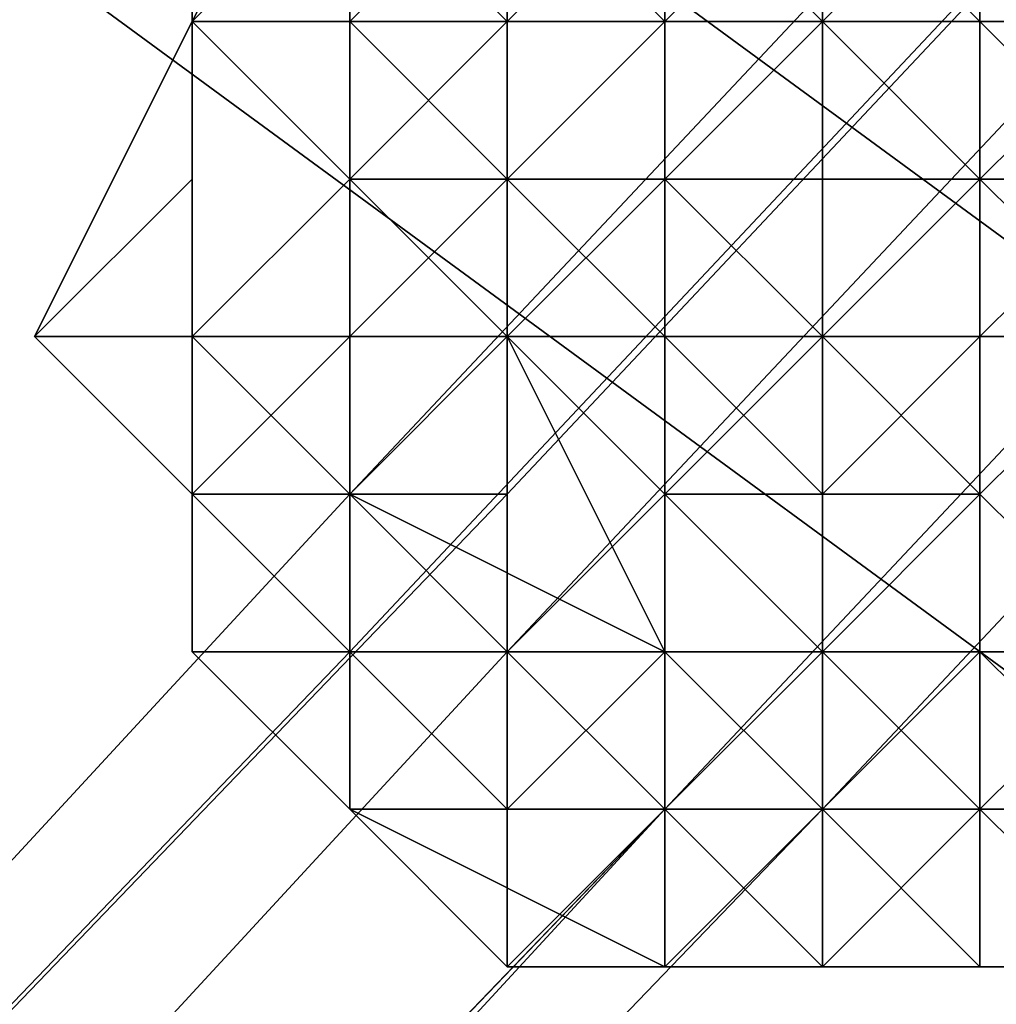
# Model space of a CAD drawing. Units: millimetres. Extents: x 51888 to 67016, y -9481 to 281.
# Drawn here: x 54325 to 54352, y -4784 to -4757 of the extents above; entities that cross this region are included whole.
import ezdxf

# ---------------------------------------------------------------- set-up
doc = ezdxf.new("R2010")
doc.units = ezdxf.units.MM
doc.layers.add('МАФЫ НАШИ', color=250, linetype='Continuous', lineweight=25)

msp = doc.modelspace()

# ---------------------------------------------------------------- linework, layer by layer
at = {"layer": 'МАФЫ НАШИ', "color": 18, "lineweight": 25}
for p, q in [((54468.94, -4626.232), (54333.839, -4770.015)), ((54468.94, -4626.232), (54333.839, -4770.015)), ((54333.839, -4770.015), (54468.94, -4626.232)), ((54468.94, -4626.232), (54333.839, -4770.015)), ((54333.839, -4770.015), (54468.94, -4626.232)), ((54333.839, -4770.015), (54468.94, -4626.232)), ((54468.94, -4626.232), (54333.839, -4770.015)), ((54468.94, -4626.232), (54333.839, -4770.015)), ((54333.839, -4770.015), (54468.94, -4626.232)), ((54468.94, -4626.232), (54333.839, -4770.015)), ((54333.839, -4770.015), (54468.94, -4626.232)), ((54333.839, -4770.015), (54468.94, -4626.232)), ((54473.298, -4626.232), (54338.197, -4770.015)), ((54338.197, -4770.015), (54473.298, -4626.232)), ((54473.298, -4626.232), (54338.197, -4770.015)), ((54338.197, -4770.015), (54473.298, -4626.232)), ((54468.94, -4630.589), (54333.839, -4774.372)), ((54333.839, -4774.372), (54468.94, -4630.589)), ((54468.94, -4630.589), (54333.839, -4774.372)), ((54333.839, -4774.372), (54468.94, -4630.589)), ((54473.298, -4630.589), (54338.197, -4774.372)), ((54338.197, -4774.372), (54473.298, -4630.589)), ((54473.298, -4630.589), (54338.197, -4774.372)), ((54338.197, -4774.372), (54473.298, -4630.589)), ((54473.298, -4630.589), (54338.197, -4774.372)), ((54338.197, -4774.372), (54473.298, -4630.589)), ((54473.298, -4630.589), (54338.197, -4774.372)), ((54338.197, -4774.372), (54473.298, -4630.589)), ((54477.656, -4634.946), (54342.555, -4778.729)), ((54477.656, -4634.946), (54342.555, -4778.729)), ((54342.555, -4778.729), (54477.656, -4634.946)), ((54342.555, -4778.729), (54477.656, -4634.946)), ((54477.656, -4634.946), (54342.555, -4778.729)), ((54477.656, -4634.946), (54342.555, -4778.729)), ((54342.555, -4778.729), (54477.656, -4634.946)), ((54342.555, -4778.729), (54477.656, -4634.946)), ((54477.656, -4634.946), (54342.555, -4778.729)), ((54477.656, -4634.946), (54342.555, -4778.729)), ((54342.555, -4778.729), (54477.656, -4634.946)), ((54342.555, -4778.729), (54477.656, -4634.946)), ((54477.656, -4634.946), (54342.555, -4778.729)), ((54477.656, -4634.946), (54342.555, -4778.729)), ((54342.555, -4778.729), (54477.656, -4634.946)), ((54342.555, -4778.729), (54477.656, -4634.946)), ((54346.913, -4778.729), (54482.014, -4634.946)), ((54482.014, -4634.946), (54346.913, -4778.729)), ((54346.913, -4778.729), (54482.014, -4634.946)), ((54482.014, -4634.946), (54346.913, -4778.729)), ((54421.001, -4813.585), (54290.258, -4717.73)), ((54290.258, -4717.73), (54421.001, -4813.585)), ((54421.001, -4813.585), (54290.258, -4717.73)), ((54290.258, -4717.73), (54421.001, -4813.585)), ((54285.9, -4726.444), (54416.643, -4822.299)), ((54416.643, -4822.299), (54285.9, -4726.444)), ((54285.9, -4726.444), (54416.643, -4822.299)), ((54416.643, -4822.299), (54285.9, -4726.444)), ((54285.9, -4726.444), (54416.643, -4822.299)), ((54416.643, -4822.299), (54285.9, -4726.444)), ((54285.9, -4726.444), (54416.643, -4822.299)), ((54416.643, -4822.299), (54285.9, -4726.444)), ((54329.481, -4756.944), (54333.839, -4748.23)), ((54329.481, -4756.944), (54333.839, -4748.23)), ((54329.481, -4756.944), (54333.839, -4748.23)), ((54333.839, -4748.23), (54329.481, -4756.944)), ((54333.839, -4748.23), (54329.481, -4756.944)), ((54333.839, -4748.23), (54329.481, -4756.944)), ((54338.197, -4748.23), (54338.197, -4756.944)), ((54338.197, -4748.23), (54338.197, -4756.944)), ((54338.197, -4756.944), (54338.197, -4748.23)), ((54329.481, -4756.944), (54329.481, -4752.587)), ((54329.481, -4752.587), (54329.481, -4756.944)), ((54329.481, -4752.587), (54329.481, -4756.944)), ((54329.481, -4756.944), (54333.839, -4752.587)), ((54333.839, -4752.587), (54329.481, -4756.944)), ((54329.481, -4756.944), (54333.839, -4752.587)), ((54333.839, -4752.587), (54329.481, -4756.944)), ((54329.481, -4756.944), (54333.839, -4752.587)), ((54333.839, -4752.587), (54329.481, -4756.944)), ((54329.481, -4756.944), (54333.839, -4752.587)), ((54333.839, -4752.587), (54329.481, -4756.944)), ((54329.481, -4752.587), (54329.481, -4756.944)), ((54329.481, -4756.944), (54333.839, -4752.587)), ((54329.481, -4756.944), (54333.839, -4752.587)), ((54333.839, -4752.587), (54329.481, -4756.944)), ((54329.481, -4756.944), (54329.481, -4752.587)), ((54329.481, -4752.587), (54329.481, -4756.944)), ((54329.481, -4756.944), (54329.481, -4752.587)), ((54329.481, -4752.587), (54329.481, -4756.944)), ((54329.481, -4756.944), (54329.481, -4752.587)), ((54329.481, -4756.944), (54333.839, -4752.587)), ((54333.839, -4752.587), (54329.481, -4756.944)), ((54329.481, -4756.944), (54333.839, -4752.587)), ((54329.481, -4756.944), (54333.839, -4752.587)), ((54333.839, -4752.587), (54333.839, -4756.944)), ((54333.839, -4756.944), (54333.839, -4752.587)), ((54333.839, -4752.587), (54338.197, -4756.944)), ((54338.197, -4756.944), (54333.839, -4752.587)), ((54338.197, -4752.587), (54333.839, -4756.944)), ((54333.839, -4752.587), (54333.839, -4761.301)), ((54338.197, -4752.587), (54333.839, -4756.944)), ((54333.839, -4752.587), (54333.839, -4756.944)), ((54333.839, -4756.944), (54338.197, -4752.587)), ((54333.839, -4756.944), (54333.839, -4752.587)), ((54333.839, -4752.587), (54333.839, -4761.301)), ((54333.839, -4761.301), (54333.839, -4752.587)), ((54333.839, -4752.587), (54338.197, -4756.944)), ((54338.197, -4756.944), (54333.839, -4752.587)), ((54338.197, -4756.944), (54342.555, -4752.587)), ((54342.555, -4756.944), (54338.197, -4752.587)), ((54338.197, -4752.587), (54342.555, -4756.944)), ((54342.555, -4756.944), (54338.197, -4752.587)), ((54338.197, -4756.944), (54342.555, -4752.587)), ((54342.555, -4752.587), (54338.197, -4756.944)), ((54342.555, -4752.587), (54346.913, -4756.944)), ((54342.555, -4756.944), (54346.913, -4752.587)), ((54342.555, -4752.587), (54342.555, -4756.944)), ((54342.555, -4756.944), (54342.555, -4752.587)), ((54342.555, -4752.587), (54342.555, -4756.944)), ((54342.555, -4752.587), (54346.913, -4756.944)), ((54346.913, -4756.944), (54342.555, -4752.587)), ((54342.555, -4752.587), (54342.555, -4756.944)), ((54342.555, -4756.944), (54342.555, -4752.587)), ((54342.555, -4756.944), (54346.913, -4752.587)), ((54342.555, -4752.587), (54342.555, -4756.944)), ((54342.555, -4756.944), (54342.555, -4752.587)), ((54346.913, -4752.587), (54342.555, -4756.944)), ((54351.272, -4752.587), (54346.913, -4756.944)), ((54346.913, -4756.944), (54351.272, -4752.587)), ((54346.913, -4756.944), (54346.913, -4752.587)), ((54346.913, -4752.587), (54351.272, -4756.944)), ((54351.272, -4752.587), (54346.913, -4756.944)), ((54346.913, -4756.944), (54351.272, -4752.587)), ((54346.913, -4756.944), (54346.913, -4752.587)), ((54346.913, -4752.587), (54351.272, -4756.944)), ((54351.272, -4756.944), (54346.913, -4752.587)), ((54346.913, -4752.587), (54346.913, -4756.944)), ((54351.272, -4752.587), (54351.272, -4756.944)), ((54351.272, -4756.944), (54351.272, -4752.587)), ((54351.272, -4752.587), (54351.272, -4756.944)), ((54351.272, -4756.944), (54351.272, -4752.587)), ((54325.123, -4765.658), (54329.481, -4756.944)), ((54325.123, -4765.658), (54329.481, -4756.944)), ((54329.481, -4756.944), (54325.123, -4765.658)), ((54329.481, -4756.944), (54329.481, -4765.658)), ((54329.481, -4765.658), (54329.481, -4756.944)), ((54329.481, -4756.944), (54329.481, -4761.301)), ((54329.481, -4761.301), (54329.481, -4756.944)), ((54329.481, -4756.944), (54329.481, -4761.301)), ((54329.481, -4761.301), (54329.481, -4756.944)), ((54329.481, -4756.944), (54333.839, -4756.944)), ((54329.481, -4765.658), (54329.481, -4756.944)), ((54329.481, -4756.944), (54333.839, -4761.301)), ((54333.839, -4761.301), (54329.481, -4756.944)), ((54329.481, -4761.301), (54329.481, -4756.944)), ((54329.481, -4756.944), (54329.481, -4765.658)), ((54329.481, -4756.944), (54329.481, -4761.301)), ((54329.481, -4761.301), (54329.481, -4756.944)), ((54329.481, -4756.944), (54329.481, -4761.301)), ((54333.839, -4761.301), (54329.481, -4756.944)), ((54329.481, -4756.944), (54333.839, -4756.944)), ((54333.839, -4756.944), (54329.481, -4756.944)), ((54329.481, -4756.944), (54333.839, -4761.301)), ((54333.839, -4761.301), (54329.481, -4756.944)), ((54329.481, -4756.944), (54329.481, -4765.658)), ((54329.481, -4761.301), (54329.481, -4756.944)), ((54329.481, -4756.944), (54329.481, -4765.658)), ((54329.481, -4756.944), (54329.481, -4761.301)), ((54329.481, -4761.301), (54329.481, -4756.944)), ((54329.481, -4756.944), (54329.481, -4761.301)), ((54329.481, -4761.301), (54329.481, -4756.944)), ((54329.481, -4756.944), (54329.481, -4761.301)), ((54329.481, -4761.301), (54329.481, -4756.944)), ((54329.481, -4756.944), (54329.481, -4761.301)), ((54329.481, -4761.301), (54329.481, -4756.944)), ((54329.481, -4761.301), (54329.481, -4756.944)), ((54329.481, -4756.944), (54329.481, -4761.301)), ((54329.481, -4761.301), (54329.481, -4756.944)), ((54329.481, -4756.944), (54329.481, -4765.658)), ((54333.839, -4761.301), (54329.481, -4756.944)), ((54329.481, -4765.658), (54329.481, -4756.944)), ((54329.481, -4756.944), (54333.839, -4761.301)), ((54333.839, -4756.944), (54338.197, -4761.301)), ((54338.197, -4761.301), (54333.839, -4756.944)), ((54333.839, -4756.944), (54333.839, -4761.301)), ((54333.839, -4756.944), (54342.555, -4756.944)), ((54333.839, -4761.301), (54338.197, -4756.944)), ((54333.839, -4756.944), (54342.555, -4756.944)), ((54342.555, -4756.944), (54333.839, -4756.944)), ((54333.839, -4756.944), (54338.197, -4761.301)), ((54338.197, -4761.301), (54333.839, -4756.944)), ((54333.839, -4756.944), (54333.839, -4761.301)), ((54333.839, -4761.301), (54333.839, -4756.944)), ((54333.839, -4761.301), (54338.197, -4756.944)), ((54338.197, -4756.944), (54333.839, -4761.301)), ((54342.555, -4756.944), (54338.197, -4761.301)), ((54338.197, -4756.944), (54342.555, -4756.944)), ((54342.555, -4756.944), (54338.197, -4756.944)), ((54338.197, -4761.301), (54342.555, -4756.944)), ((54338.197, -4756.944), (54338.197, -4761.301)), ((54342.555, -4756.944), (54338.197, -4761.301)), ((54338.197, -4761.301), (54342.555, -4756.944)), ((54338.197, -4761.301), (54342.555, -4756.944)), ((54338.197, -4756.944), (54338.197, -4761.301)), ((54338.197, -4761.301), (54338.197, -4756.944)), ((54338.197, -4756.944), (54342.555, -4756.944)), ((54342.555, -4756.944), (54338.197, -4761.301)), ((54342.555, -4756.944), (54338.197, -4756.944)), ((54346.913, -4756.944), (54342.555, -4761.301)), ((54346.913, -4756.944), (54342.555, -4761.301)), ((54342.555, -4761.301), (54346.913, -4756.944)), ((54346.913, -4756.944), (54342.555, -4756.944)), ((54342.555, -4756.944), (54346.913, -4756.944)), ((54346.913, -4756.944), (54342.555, -4756.944)), ((54342.555, -4761.301), (54342.555, -4756.944)), ((54342.555, -4756.944), (54342.555, -4761.301)), ((54346.913, -4756.944), (54342.555, -4761.301)), ((54342.555, -4761.301), (54346.913, -4756.944)), ((54346.913, -4756.944), (54342.555, -4756.944)), ((54342.555, -4756.944), (54342.555, -4761.301)), ((54342.555, -4756.944), (54346.913, -4756.944)), ((54342.555, -4761.301), (54342.555, -4756.944)), ((54342.555, -4761.301), (54346.913, -4756.944)), ((54342.555, -4756.944), (54342.555, -4761.301)), ((54342.555, -4761.301), (54342.555, -4756.944)), ((54342.555, -4756.944), (54346.913, -4756.944)), ((54346.913, -4756.944), (54342.555, -4761.301)), ((54346.913, -4756.944), (54342.555, -4756.944)), ((54346.913, -4765.658), (54346.913, -4756.944)), ((54346.913, -4756.944), (54351.272, -4761.301)), ((54355.63, -4756.944), (54346.913, -4756.944)), ((54346.913, -4756.944), (54351.272, -4761.301)), ((54351.272, -4756.944), (54346.913, -4756.944)), ((54355.63, -4756.944), (54346.913, -4756.944)), ((54346.913, -4756.944), (54351.272, -4761.301)), ((54351.272, -4761.301), (54346.913, -4756.944)), ((54346.913, -4756.944), (54355.63, -4756.944)), ((54346.913, -4765.658), (54346.913, -4756.944)), ((54346.913, -4756.944), (54351.272, -4761.301)), ((54351.272, -4756.944), (54346.913, -4756.944)), ((54346.913, -4756.944), (54351.272, -4756.944)), ((54351.272, -4761.301), (54346.913, -4756.944)), ((54346.913, -4756.944), (54346.913, -4765.658)), ((54351.272, -4761.301), (54355.63, -4756.944)), ((54355.63, -4761.301), (54351.272, -4756.944)), ((54351.272, -4756.944), (54351.272, -4761.301)), ((54351.272, -4761.301), (54351.272, -4756.944)), ((54351.272, -4756.944), (54355.63, -4756.944)), ((54355.63, -4756.944), (54351.272, -4761.301)), ((54351.272, -4761.301), (54355.63, -4756.944)), ((54351.272, -4756.944), (54351.272, -4761.301)), ((54351.272, -4761.301), (54351.272, -4756.944)), ((54351.272, -4756.944), (54355.63, -4761.301)), ((54355.63, -4756.944), (54351.272, -4756.944)), ((54351.272, -4756.944), (54355.63, -4756.944)), ((54355.63, -4761.301), (54351.272, -4756.944)), ((54325.123, -4765.658), (54329.481, -4761.301)), ((54329.481, -4761.301), (54325.123, -4765.658)), ((54329.481, -4761.301), (54325.123, -4765.658)), ((54325.123, -4765.658), (54329.481, -4761.301)), ((54329.481, -4761.301), (54325.123, -4765.658)), ((54329.481, -4761.301), (54325.123, -4765.658)), ((54325.123, -4765.658), (54329.481, -4761.301)), ((54329.481, -4765.658), (54333.839, -4761.301)), ((54333.839, -4761.301), (54329.481, -4765.658)), ((54329.481, -4765.658), (54329.481, -4761.301)), ((54329.481, -4761.301), (54329.481, -4765.658)), ((54333.839, -4761.301), (54329.481, -4765.658)), ((54329.481, -4761.301), (54329.481, -4765.658)), ((54329.481, -4765.658), (54329.481, -4761.301)), ((54329.481, -4765.658), (54329.481, -4761.301)), ((54329.481, -4765.658), (54333.839, -4761.301)), ((54333.839, -4761.301), (54329.481, -4765.658)), ((54329.481, -4761.301), (54329.481, -4765.658)), ((54329.481, -4765.658), (54329.481, -4761.301)), ((54329.481, -4761.301), (54329.481, -4765.658)), ((54329.481, -4765.658), (54329.481, -4761.301)), ((54329.481, -4765.658), (54329.481, -4761.301)), ((54329.481, -4765.658), (54329.481, -4761.301)), ((54329.481, -4761.301), (54329.481, -4765.658)), ((54329.481, -4765.658), (54329.481, -4761.301)), ((54329.481, -4765.658), (54333.839, -4761.301)), ((54333.839, -4761.301), (54329.481, -4765.658)), ((54333.839, -4761.301), (54338.197, -4761.301)), ((54333.839, -4770.015), (54333.839, -4761.301)), ((54333.839, -4761.301), (54338.197, -4765.658)), ((54338.197, -4765.658), (54333.839, -4761.301)), ((54338.197, -4761.301), (54333.839, -4761.301)), ((54333.839, -4765.658), (54338.197, -4761.301)), ((54338.197, -4761.301), (54333.839, -4765.658)), ((54333.839, -4765.658), (54333.839, -4761.301)), ((54333.839, -4761.301), (54338.197, -4761.301)), ((54338.197, -4761.301), (54333.839, -4761.301)), ((54333.839, -4761.301), (54338.197, -4765.658)), ((54338.197, -4765.658), (54333.839, -4761.301)), ((54333.839, -4761.301), (54333.839, -4770.015)), ((54333.839, -4770.015), (54333.839, -4761.301)), ((54338.197, -4761.301), (54333.839, -4761.301)), ((54333.839, -4765.658), (54338.197, -4761.301)), ((54338.197, -4761.301), (54333.839, -4765.658)), ((54333.839, -4765.658), (54333.839, -4761.301)), ((54333.839, -4761.301), (54338.197, -4761.301)), ((54333.839, -4761.301), (54333.839, -4765.658)), ((54338.197, -4761.301), (54342.555, -4761.301)), ((54338.197, -4761.301), (54342.555, -4765.658)), ((54342.555, -4765.658), (54338.197, -4761.301)), ((54338.197, -4761.301), (54338.197, -4765.658)), ((54342.555, -4761.301), (54338.197, -4761.301)), ((54338.197, -4765.658), (54342.555, -4761.301)), ((54342.555, -4761.301), (54338.197, -4765.658)), ((54338.197, -4765.658), (54338.197, -4761.301)), ((54338.197, -4761.301), (54342.555, -4761.301)), ((54342.555, -4761.301), (54338.197, -4761.301)), ((54338.197, -4761.301), (54342.555, -4765.658)), ((54342.555, -4765.658), (54338.197, -4761.301)), ((54338.197, -4761.301), (54338.197, -4765.658)), ((54338.197, -4765.658), (54338.197, -4761.301)), ((54342.555, -4761.301), (54338.197, -4761.301)), ((54338.197, -4765.658), (54342.555, -4761.301)), ((54342.555, -4761.301), (54338.197, -4765.658)), ((54338.197, -4765.658), (54338.197, -4761.301)), ((54338.197, -4761.301), (54342.555, -4761.301)), ((54338.197, -4761.301), (54338.197, -4765.658)), ((54342.555, -4761.301), (54346.913, -4765.658)), ((54342.555, -4765.658), (54342.555, -4761.301)), ((54342.555, -4761.301), (54346.913, -4765.658)), ((54351.272, -4761.301), (54342.555, -4761.301)), ((54342.555, -4761.301), (54342.555, -4770.015)), ((54351.272, -4761.301), (54342.555, -4761.301)), ((54342.555, -4761.301), (54346.913, -4765.658)), ((54342.555, -4761.301), (54351.272, -4761.301)), ((54346.913, -4765.658), (54342.555, -4761.301)), ((54342.555, -4761.301), (54342.555, -4765.658)), ((54342.555, -4765.658), (54342.555, -4761.301)), ((54346.913, -4765.658), (54342.555, -4761.301)), ((54342.555, -4770.015), (54342.555, -4761.301)), ((54342.555, -4761.301), (54346.913, -4765.658)), ((54342.555, -4761.301), (54342.555, -4770.015)), ((54346.913, -4765.658), (54351.272, -4761.301)), ((54351.272, -4761.301), (54346.913, -4765.658)), ((54351.272, -4761.301), (54346.913, -4765.658)), ((54346.913, -4765.658), (54351.272, -4761.301)), ((54346.913, -4765.658), (54351.272, -4761.301)), ((54351.272, -4761.301), (54346.913, -4765.658)), ((54351.272, -4761.301), (54351.272, -4765.658)), ((54355.63, -4761.301), (54351.272, -4765.658)), ((54355.63, -4761.301), (54351.272, -4761.301)), ((54351.272, -4761.301), (54355.63, -4761.301)), ((54351.272, -4770.015), (54351.272, -4761.301)), ((54351.272, -4761.301), (54355.63, -4761.301)), ((54355.63, -4765.658), (54351.272, -4761.301)), ((54351.272, -4765.658), (54351.272, -4761.301)), ((54355.63, -4761.301), (54351.272, -4765.658)), ((54351.272, -4765.658), (54355.63, -4761.301)), ((54355.63, -4761.301), (54351.272, -4761.301)), ((54351.272, -4761.301), (54351.272, -4765.658)), ((54351.272, -4761.301), (54355.63, -4761.301)), ((54351.272, -4761.301), (54351.272, -4770.015)), ((54351.272, -4761.301), (54355.63, -4761.301)), ((54355.63, -4765.658), (54351.272, -4761.301)), ((54351.272, -4761.301), (54355.63, -4765.658)), ((54351.272, -4770.015), (54351.272, -4761.301)), ((54355.63, -4761.301), (54351.272, -4761.301)), ((54329.481, -4765.658), (54325.123, -4765.658)), ((54325.123, -4765.658), (54329.481, -4770.015)), ((54329.481, -4765.658), (54325.123, -4765.658)), ((54325.123, -4765.658), (54329.481, -4765.658)), ((54329.481, -4765.658), (54325.123, -4765.658)), ((54325.123, -4765.658), (54329.481, -4770.015)), ((54329.481, -4765.658), (54325.123, -4765.658)), ((54325.123, -4765.658), (54329.481, -4765.658)), ((54329.481, -4770.015), (54325.123, -4765.658)), ((54325.123, -4765.658), (54329.481, -4765.658)), ((54329.481, -4765.658), (54329.481, -4770.015)), ((54329.481, -4770.015), (54329.481, -4765.658)), ((54329.481, -4774.372), (54329.481, -4765.658)), ((54329.481, -4765.658), (54329.481, -4770.015)), ((54329.481, -4770.015), (54329.481, -4765.658)), ((54329.481, -4765.658), (54333.839, -4770.015)), ((54333.839, -4770.015), (54329.481, -4765.658)), ((54329.481, -4765.658), (54329.481, -4770.015)), ((54329.481, -4770.015), (54329.481, -4765.658)), ((54329.481, -4765.658), (54329.481, -4774.372)), ((54329.481, -4770.015), (54329.481, -4765.658)), ((54329.481, -4765.658), (54329.481, -4770.015)), ((54329.481, -4770.015), (54329.481, -4765.658)), ((54329.481, -4770.015), (54333.839, -4765.658)), ((54333.839, -4765.658), (54329.481, -4770.015)), ((54329.481, -4770.015), (54329.481, -4765.658)), ((54329.481, -4765.658), (54333.839, -4765.658)), ((54329.481, -4765.658), (54333.839, -4770.015)), ((54333.839, -4770.015), (54329.481, -4765.658)), ((54329.481, -4765.658), (54329.481, -4770.015)), ((54329.481, -4770.015), (54329.481, -4765.658)), ((54329.481, -4765.658), (54329.481, -4774.372)), ((54329.481, -4770.015), (54329.481, -4765.658)), ((54329.481, -4765.658), (54329.481, -4770.015)), ((54329.481, -4774.372), (54329.481, -4765.658)), ((54329.481, -4765.658), (54329.481, -4770.015)), ((54329.481, -4770.015), (54329.481, -4765.658)), ((54329.481, -4765.658), (54329.481, -4774.372)), ((54329.481, -4765.658), (54329.481, -4770.015)), ((54329.481, -4770.015), (54329.481, -4765.658)), ((54329.481, -4765.658), (54329.481, -4770.015)), ((54329.481, -4774.372), (54329.481, -4765.658)), ((54329.481, -4765.658), (54329.481, -4770.015)), ((54329.481, -4770.015), (54329.481, -4765.658)), ((54329.481, -4770.015), (54333.839, -4765.658)), ((54333.839, -4765.658), (54329.481, -4770.015)), ((54329.481, -4770.015), (54329.481, -4765.658)), ((54329.481, -4765.658), (54333.839, -4765.658)), ((54333.839, -4765.658), (54329.481, -4765.658)), ((54338.197, -4765.658), (54333.839, -4765.658)), ((54333.839, -4765.658), (54333.839, -4770.015)), ((54333.839, -4770.015), (54338.197, -4765.658)), ((54338.197, -4765.658), (54333.839, -4770.015)), ((54338.197, -4765.658), (54333.839, -4770.015)), ((54333.839, -4770.015), (54338.197, -4765.658)), ((54338.197, -4765.658), (54333.839, -4770.015)), ((54333.839, -4770.015), (54338.197, -4765.658)), ((54338.197, -4765.658), (54333.839, -4770.015)), ((54333.839, -4770.015), (54333.839, -4765.658)), ((54333.839, -4765.658), (54338.197, -4765.658)), ((54338.197, -4765.658), (54333.839, -4765.658)), ((54333.839, -4765.658), (54333.839, -4770.015)), ((54342.555, -4765.658), (54338.197, -4765.658)), ((54338.197, -4765.658), (54342.555, -4770.015)), ((54338.197, -4774.372), (54338.197, -4765.658)), ((54342.555, -4774.372), (54338.197, -4765.658)), ((54338.197, -4765.658), (54342.555, -4770.015)), ((54338.197, -4765.658), (54342.555, -4765.658)), ((54342.555, -4765.658), (54338.197, -4765.658)), ((54338.197, -4765.658), (54342.555, -4770.015)), ((54338.197, -4774.372), (54338.197, -4765.658)), ((54338.197, -4765.658), (54338.197, -4774.372)), ((54342.555, -4770.015), (54338.197, -4765.658)), ((54342.555, -4774.372), (54338.197, -4765.658)), ((54338.197, -4765.658), (54342.555, -4770.015)), ((54342.555, -4770.015), (54338.197, -4765.658)), ((54338.197, -4765.658), (54342.555, -4774.372)), ((54342.555, -4770.015), (54346.913, -4765.658)), ((54346.913, -4765.658), (54342.555, -4765.658)), ((54342.555, -4765.658), (54346.913, -4770.015)), ((54342.555, -4770.015), (54342.555, -4765.658)), ((54342.555, -4765.658), (54346.913, -4765.658)), ((54346.913, -4765.658), (54342.555, -4765.658)), ((54342.555, -4765.658), (54346.913, -4770.015)), ((54342.555, -4770.015), (54342.555, -4765.658)), ((54342.555, -4765.658), (54342.555, -4770.015)), ((54346.913, -4770.015), (54342.555, -4765.658)), ((54346.913, -4765.658), (54342.555, -4770.015)), ((54342.555, -4770.015), (54346.913, -4765.658)), ((54351.272, -4765.658), (54346.913, -4765.658)), ((54346.913, -4765.658), (54346.913, -4770.015)), ((54346.913, -4770.015), (54351.272, -4765.658)), ((54346.913, -4765.658), (54351.272, -4770.015)), ((54346.913, -4765.658), (54346.913, -4770.015)), ((54346.913, -4770.015), (54351.272, -4765.658)), ((54351.272, -4765.658), (54346.913, -4765.658)), ((54351.272, -4765.658), (54346.913, -4770.015)), ((54346.913, -4765.658), (54351.272, -4765.658)), ((54346.913, -4770.015), (54346.913, -4765.658)), ((54351.272, -4770.015), (54346.913, -4765.658)), ((54346.913, -4765.658), (54351.272, -4770.015)), ((54351.272, -4770.015), (54351.272, -4765.658)), ((54351.272, -4765.658), (54351.272, -4770.015)), ((54351.272, -4770.015), (54355.63, -4765.658)), ((54355.63, -4765.658), (54351.272, -4770.015)), ((54351.272, -4770.015), (54355.63, -4765.658)), ((54351.272, -4765.658), (54355.63, -4765.658)), ((54351.272, -4770.015), (54351.272, -4765.658)), ((54351.272, -4765.658), (54351.272, -4770.015)), ((54351.272, -4770.015), (54355.63, -4765.658)), ((54355.63, -4765.658), (54351.272, -4765.658)), ((54355.63, -4765.658), (54351.272, -4770.015)), ((54351.272, -4765.658), (54355.63, -4765.658)), ((54355.63, -4765.658), (54351.272, -4770.015)), ((54351.272, -4770.015), (54355.63, -4765.658)), ((54338.197, -4770.015), (54229.245, -4883.298)), ((54333.839, -4770.015), (54229.245, -4883.298)), ((54229.245, -4883.298), (54338.197, -4770.015)), ((54333.839, -4770.015), (54229.245, -4883.298)), ((54229.245, -4883.298), (54333.839, -4770.015)), ((54333.839, -4770.015), (54229.245, -4883.298)), ((54229.245, -4883.298), (54333.839, -4770.015)), ((54229.245, -4883.298), (54333.839, -4770.015)), ((54338.197, -4770.015), (54229.245, -4883.298)), ((54333.839, -4770.015), (54229.245, -4883.298)), ((54229.245, -4883.298), (54338.197, -4770.015)), ((54333.839, -4770.015), (54229.245, -4883.298)), ((54229.245, -4883.298), (54333.839, -4770.015)), ((54333.839, -4770.015), (54229.245, -4883.298)), ((54229.245, -4883.298), (54333.839, -4770.015)), ((54229.245, -4883.298), (54333.839, -4770.015)), ((54333.839, -4770.015), (54329.481, -4770.015)), ((54329.481, -4770.015), (54333.839, -4774.372)), ((54333.839, -4774.372), (54329.481, -4770.015)), ((54329.481, -4770.015), (54329.481, -4774.372)), ((54329.481, -4774.372), (54329.481, -4770.015)), ((54329.481, -4770.015), (54333.839, -4774.372)), ((54329.481, -4770.015), (54329.481, -4774.372)), ((54329.481, -4774.372), (54329.481, -4770.015)), ((54329.481, -4770.015), (54329.481, -4774.372)), ((54329.481, -4774.372), (54329.481, -4770.015)), ((54333.839, -4770.015), (54329.481, -4770.015)), ((54329.481, -4770.015), (54333.839, -4774.372)), ((54329.481, -4770.015), (54333.839, -4770.015)), ((54333.839, -4770.015), (54329.481, -4770.015)), ((54329.481, -4770.015), (54333.839, -4774.372)), ((54329.481, -4774.372), (54329.481, -4770.015)), ((54329.481, -4770.015), (54329.481, -4774.372)), ((54329.481, -4774.372), (54329.481, -4770.015)), ((54329.481, -4770.015), (54329.481, -4774.372)), ((54329.481, -4774.372), (54329.481, -4770.015)), ((54329.481, -4770.015), (54329.481, -4774.372)), ((54329.481, -4774.372), (54329.481, -4770.015)), ((54329.481, -4770.015), (54329.481, -4774.372)), ((54329.481, -4774.372), (54329.481, -4770.015)), ((54329.481, -4770.015), (54333.839, -4774.372)), ((54333.839, -4774.372), (54329.481, -4770.015)), ((54329.481, -4770.015), (54329.481, -4774.372)), ((54333.839, -4774.372), (54329.481, -4770.015)), ((54329.481, -4770.015), (54333.839, -4770.015)), ((54333.839, -4770.015), (54329.481, -4770.015)), ((54338.197, -4770.015), (54333.839, -4770.015)), ((54333.839, -4770.015), (54333.839, -4774.372)), ((54333.839, -4770.015), (54338.197, -4770.015)), ((54333.839, -4774.372), (54333.839, -4770.015)), ((54338.197, -4770.015), (54333.839, -4770.015)), ((54333.839, -4770.015), (54333.839, -4774.372)), ((54333.839, -4770.015), (54338.197, -4770.015)), ((54333.839, -4774.372), (54333.839, -4770.015)), ((54333.839, -4774.372), (54333.839, -4770.015)), ((54333.839, -4770.015), (54333.839, -4774.372)), ((54333.839, -4770.015), (54338.197, -4774.372)), ((54333.839, -4774.372), (54333.839, -4770.015)), ((54338.197, -4774.372), (54333.839, -4770.015)), ((54333.839, -4770.015), (54342.555, -4774.372)), ((54333.839, -4770.015), (54338.197, -4774.372)), ((54333.839, -4774.372), (54333.839, -4770.015)), ((54333.839, -4770.015), (54333.839, -4774.372)), ((54338.197, -4774.372), (54333.839, -4770.015)), ((54338.197, -4774.372), (54333.839, -4770.015)), ((54333.839, -4770.015), (54342.555, -4774.372)), ((54342.555, -4774.372), (54333.839, -4770.015)), ((54333.839, -4774.372), (54333.839, -4770.015)), ((54333.839, -4770.015), (54338.197, -4774.372)), ((54333.839, -4770.015), (54333.839, -4774.372)), ((54338.197, -4774.372), (54338.197, -4770.015)), ((54338.197, -4770.015), (54338.197, -4774.372)), ((54338.197, -4774.372), (54338.197, -4770.015)), ((54338.197, -4770.015), (54338.197, -4774.372)), ((54338.197, -4774.372), (54342.555, -4770.015)), ((54342.555, -4770.015), (54338.197, -4774.372)), ((54338.197, -4774.372), (54342.555, -4770.015)), ((54342.555, -4770.015), (54338.197, -4774.372)), ((54351.272, -4770.015), (54342.555, -4770.015)), ((54342.555, -4774.372), (54342.555, -4770.015)), ((54342.555, -4770.015), (54346.913, -4770.015)), ((54346.913, -4770.015), (54342.555, -4770.015)), ((54342.555, -4770.015), (54346.913, -4774.372)), ((54346.913, -4774.372), (54342.555, -4770.015)), ((54342.555, -4770.015), (54346.913, -4774.372)), ((54342.555, -4770.015), (54342.555, -4774.372)), ((54342.555, -4770.015), (54346.913, -4770.015)), ((54346.913, -4770.015), (54342.555, -4770.015)), ((54342.555, -4770.015), (54346.913, -4774.372)), ((54342.555, -4774.372), (54342.555, -4770.015)), ((54342.555, -4770.015), (54342.555, -4774.372)), ((54346.913, -4774.372), (54342.555, -4770.015)), ((54342.555, -4770.015), (54342.555, -4774.372)), ((54351.272, -4770.015), (54342.555, -4770.015)), ((54346.913, -4774.372), (54342.555, -4770.015)), ((54342.555, -4770.015), (54351.272, -4770.015)), ((54342.555, -4770.015), (54346.913, -4774.372)), ((54342.555, -4774.372), (54342.555, -4770.015)), ((54346.913, -4770.015), (54346.913, -4774.372)), ((54346.913, -4774.372), (54351.272, -4770.015)), ((54351.272, -4770.015), (54346.913, -4770.015)), ((54346.913, -4774.372), (54351.272, -4770.015)), ((54346.913, -4770.015), (54346.913, -4774.372)), ((54346.913, -4774.372), (54351.272, -4770.015)), ((54351.272, -4770.015), (54346.913, -4770.015)), ((54346.913, -4770.015), (54351.272, -4770.015)), ((54351.272, -4770.015), (54346.913, -4774.372)), ((54346.913, -4774.372), (54346.913, -4770.015)), ((54346.913, -4774.372), (54351.272, -4770.015)), ((54351.272, -4770.015), (54346.913, -4774.372)), ((54351.272, -4774.372), (54351.272, -4770.015)), ((54351.272, -4770.015), (54351.272, -4774.372)), ((54355.63, -4774.372), (54351.272, -4770.015)), ((54351.272, -4770.015), (54355.63, -4774.372)), ((54351.272, -4774.372), (54351.272, -4770.015)), ((54351.272, -4770.015), (54351.272, -4774.372)), ((54355.63, -4774.372), (54351.272, -4770.015)), ((54351.272, -4770.015), (54355.63, -4774.372)), ((54355.63, -4774.372), (54351.272, -4770.015)), ((54351.272, -4770.015), (54355.63, -4774.372)), ((54333.839, -4774.372), (54229.245, -4883.298)), ((54229.245, -4883.298), (54333.839, -4774.372)), ((54333.839, -4774.372), (54229.245, -4883.298)), ((54229.245, -4883.298), (54333.839, -4774.372)), ((54338.197, -4774.372), (54233.603, -4887.655)), ((54233.603, -4887.655), (54338.197, -4774.372)), ((54338.197, -4774.372), (54233.603, -4887.655)), ((54233.603, -4887.655), (54338.197, -4774.372)), ((54338.197, -4774.372), (54233.603, -4887.655)), ((54233.603, -4887.655), (54338.197, -4774.372)), ((54338.197, -4774.372), (54233.603, -4887.655)), ((54233.603, -4887.655), (54338.197, -4774.372)), ((54333.839, -4774.372), (54329.481, -4774.372)), ((54329.481, -4774.372), (54333.839, -4774.372)), ((54333.839, -4774.372), (54329.481, -4774.372)), ((54329.481, -4774.372), (54333.839, -4778.729)), ((54333.839, -4778.729), (54329.481, -4774.372)), ((54329.481, -4774.372), (54333.839, -4778.729)), ((54333.839, -4778.729), (54329.481, -4774.372)), ((54329.481, -4774.372), (54333.839, -4778.729)), ((54329.481, -4774.372), (54333.839, -4778.729)), ((54333.839, -4778.729), (54329.481, -4774.372)), ((54333.839, -4774.372), (54329.481, -4774.372)), ((54329.481, -4774.372), (54333.839, -4774.372)), ((54333.839, -4778.729), (54329.481, -4774.372)), ((54333.839, -4778.729), (54329.481, -4774.372)), ((54329.481, -4774.372), (54333.839, -4778.729)), ((54333.839, -4778.729), (54329.481, -4774.372)), ((54329.481, -4774.372), (54333.839, -4778.729)), ((54333.839, -4778.729), (54329.481, -4774.372)), ((54329.481, -4774.372), (54333.839, -4778.729)), ((54329.481, -4774.372), (54329.481, -4774.372)), ((54333.839, -4774.372), (54329.481, -4774.372)), ((54329.481, -4774.372), (54333.839, -4778.729)), ((54329.481, -4774.372), (54333.839, -4774.372)), ((54333.839, -4774.372), (54338.197, -4774.372)), ((54338.197, -4774.372), (54333.839, -4774.372)), ((54333.839, -4774.372), (54338.197, -4774.372)), ((54338.197, -4774.372), (54333.839, -4774.372)), ((54333.839, -4778.729), (54333.839, -4774.372)), ((54333.839, -4774.372), (54338.197, -4778.729)), ((54338.197, -4778.729), (54333.839, -4774.372)), ((54333.839, -4774.372), (54333.839, -4778.729)), ((54333.839, -4778.729), (54333.839, -4774.372)), ((54333.839, -4774.372), (54338.197, -4774.372)), ((54338.197, -4774.372), (54333.839, -4774.372)), ((54333.839, -4774.372), (54338.197, -4778.729)), ((54338.197, -4778.729), (54333.839, -4774.372)), ((54333.839, -4774.372), (54338.197, -4774.372)), ((54333.839, -4774.372), (54338.197, -4774.372)), ((54338.197, -4774.372), (54333.839, -4774.372)), ((54333.839, -4774.372), (54338.197, -4778.729)), ((54333.839, -4774.372), (54333.839, -4778.729)), ((54333.839, -4778.729), (54333.839, -4774.372)), ((54333.839, -4774.372), (54338.197, -4778.729)), ((54338.197, -4778.729), (54333.839, -4774.372)), ((54333.839, -4774.372), (54333.839, -4778.729)), ((54333.839, -4778.729), (54333.839, -4774.372)), ((54338.197, -4778.729), (54333.839, -4774.372)), ((54333.839, -4774.372), (54338.197, -4774.372)), ((54338.197, -4774.372), (54333.839, -4774.372)), ((54342.555, -4778.729), (54338.197, -4774.372)), ((54338.197, -4774.372), (54342.555, -4778.729)), ((54338.197, -4774.372), (54342.555, -4778.729)), ((54342.555, -4778.729), (54338.197, -4774.372)), ((54342.555, -4778.729), (54338.197, -4774.372)), ((54338.197, -4774.372), (54342.555, -4778.729)), ((54338.197, -4774.372), (54342.555, -4778.729)), ((54342.555, -4778.729), (54338.197, -4774.372)), ((54338.197, -4778.729), (54342.555, -4774.372)), ((54342.555, -4774.372), (54338.197, -4778.729)), ((54338.197, -4774.372), (54342.555, -4778.729)), ((54338.197, -4778.729), (54338.197, -4774.372)), ((54338.197, -4774.372), (54342.555, -4774.372)), ((54342.555, -4774.372), (54338.197, -4774.372)), ((54338.197, -4774.372), (54338.197, -4778.729)), ((54342.555, -4778.729), (54338.197, -4774.372)), ((54338.197, -4774.372), (54342.555, -4778.729)), ((54338.197, -4774.372), (54342.555, -4774.372)), ((54338.197, -4778.729), (54338.197, -4774.372)), ((54338.197, -4774.372), (54338.197, -4778.729)), ((54338.197, -4778.729), (54342.555, -4774.372)), ((54342.555, -4774.372), (54338.197, -4774.372)), ((54342.555, -4774.372), (54338.197, -4778.729)), ((54342.555, -4774.372), (54338.197, -4774.372)), ((54338.197, -4774.372), (54338.197, -4778.729)), ((54342.555, -4778.729), (54338.197, -4774.372)), ((54338.197, -4774.372), (54342.555, -4774.372)), ((54338.197, -4774.372), (54338.197, -4778.729)), ((54342.555, -4778.729), (54338.197, -4774.372)), ((54338.197, -4774.372), (54342.555, -4778.729)), ((54342.555, -4778.729), (54338.197, -4774.372)), ((54342.555, -4778.729), (54342.555, -4774.372)), ((54342.555, -4774.372), (54346.913, -4774.372)), ((54346.913, -4774.372), (54342.555, -4774.372)), ((54342.555, -4774.372), (54346.913, -4778.729)), ((54342.555, -4778.729), (54342.555, -4774.372)), ((54342.555, -4774.372), (54342.555, -4778.729)), ((54346.913, -4774.372), (54342.555, -4774.372)), ((54346.913, -4774.372), (54342.555, -4778.729)), ((54342.555, -4774.372), (54346.913, -4774.372)), ((54346.913, -4774.372), (54342.555, -4774.372)), ((54342.555, -4774.372), (54346.913, -4778.729)), ((54342.555, -4778.729), (54342.555, -4774.372)), ((54342.555, -4774.372), (54342.555, -4778.729)), ((54346.913, -4778.729), (54342.555, -4774.372)), ((54346.913, -4774.372), (54342.555, -4774.372)), ((54342.555, -4778.729), (54346.913, -4774.372)), ((54346.913, -4774.372), (54342.555, -4778.729)), ((54342.555, -4778.729), (54342.555, -4774.372)), ((54342.555, -4774.372), (54346.913, -4774.372)), ((54342.555, -4774.372), (54342.555, -4778.729)), ((54346.913, -4774.372), (54346.913, -4778.729)), ((54346.913, -4778.729), (54351.272, -4774.372)), ((54351.272, -4774.372), (54346.913, -4774.372)), ((54351.272, -4778.729), (54346.913, -4774.372)), ((54346.913, -4774.372), (54351.272, -4778.729)), ((54355.63, -4774.372), (54346.913, -4774.372)), ((54346.913, -4774.372), (54346.913, -4778.729)), ((54346.913, -4778.729), (54351.272, -4774.372)), ((54351.272, -4774.372), (54346.913, -4774.372)), ((54346.913, -4774.372), (54351.272, -4774.372)), ((54351.272, -4774.372), (54346.913, -4778.729)), ((54346.913, -4778.729), (54346.913, -4774.372)), ((54355.63, -4774.372), (54346.913, -4774.372)), ((54351.272, -4778.729), (54346.913, -4774.372)), ((54346.913, -4774.372), (54355.63, -4774.372)), ((54346.913, -4774.372), (54351.272, -4778.729)), ((54351.272, -4778.729), (54351.272, -4774.372)), ((54351.272, -4774.372), (54351.272, -4778.729)), ((54355.63, -4778.729), (54351.272, -4774.372)), ((54351.272, -4774.372), (54355.63, -4774.372)), ((54355.63, -4774.372), (54351.272, -4778.729)), ((54351.272, -4778.729), (54355.63, -4774.372)), ((54351.272, -4778.729), (54355.63, -4774.372)), ((54351.272, -4774.372), (54355.63, -4774.372)), ((54351.272, -4778.729), (54351.272, -4774.372)), ((54351.272, -4774.372), (54351.272, -4778.729)), ((54355.63, -4778.729), (54351.272, -4774.372)), ((54351.272, -4774.372), (54355.63, -4778.729)), ((54355.63, -4774.372), (54351.272, -4774.372)), ((54355.63, -4774.372), (54351.272, -4778.729)), ((54351.272, -4778.729), (54355.63, -4774.372)), ((54355.63, -4774.372), (54351.272, -4778.729)), ((54351.272, -4778.729), (54355.63, -4774.372)), ((54355.63, -4774.372), (54351.272, -4778.729)), ((54351.272, -4778.729), (54355.63, -4774.372)), ((54342.555, -4778.729), (54233.603, -4892.012)), ((54233.603, -4892.012), (54342.555, -4778.729)), ((54342.555, -4778.729), (54233.603, -4892.012)), ((54233.603, -4892.012), (54342.555, -4778.729)), ((54342.555, -4778.729), (54237.961, -4892.012)), ((54237.961, -4892.012), (54346.913, -4778.729)), ((54342.555, -4778.729), (54237.961, -4887.655)), ((54237.961, -4892.012), (54342.555, -4778.729)), ((54237.961, -4887.655), (54342.555, -4778.729)), ((54342.555, -4778.729), (54237.961, -4892.012)), ((54346.913, -4778.729), (54237.961, -4892.012)), ((54237.961, -4892.012), (54342.555, -4778.729)), ((54342.555, -4778.729), (54237.961, -4892.012)), ((54237.961, -4892.012), (54346.913, -4778.729)), ((54342.555, -4778.729), (54237.961, -4887.655)), ((54237.961, -4892.012), (54342.555, -4778.729)), ((54237.961, -4887.655), (54342.555, -4778.729)), ((54342.555, -4778.729), (54237.961, -4892.012)), ((54346.913, -4778.729), (54237.961, -4892.012)), ((54237.961, -4892.012), (54342.555, -4778.729)), ((54338.197, -4778.729), (54333.839, -4778.729)), ((54333.839, -4778.729), (54338.197, -4778.729)), ((54338.197, -4783.086), (54333.839, -4778.729)), ((54333.839, -4778.729), (54338.197, -4783.086)), ((54338.197, -4783.086), (54333.839, -4778.729)), ((54333.839, -4778.729), (54338.197, -4783.086)), ((54342.555, -4783.086), (54333.839, -4778.729)), ((54333.839, -4778.729), (54338.197, -4783.086)), ((54338.197, -4778.729), (54333.839, -4778.729)), ((54338.197, -4783.086), (54333.839, -4778.729)), ((54333.839, -4778.729), (54338.197, -4778.729)), ((54342.555, -4783.086), (54333.839, -4778.729)), ((54333.839, -4778.729), (54338.197, -4783.086)), ((54338.197, -4783.086), (54333.839, -4778.729)), ((54333.839, -4778.729), (54338.197, -4783.086)), ((54338.197, -4783.086), (54333.839, -4778.729)), ((54333.839, -4778.729), (54342.555, -4783.086)), ((54333.839, -4778.729), (54338.197, -4783.086)), ((54338.197, -4783.086), (54333.839, -4778.729)), ((54338.197, -4778.729), (54333.839, -4778.729)), ((54333.839, -4778.729), (54338.197, -4783.086)), ((54333.839, -4778.729), (54338.197, -4778.729)), ((54338.197, -4778.729), (54342.555, -4778.729)), ((54342.555, -4778.729), (54338.197, -4783.086)), ((54338.197, -4783.086), (54342.555, -4778.729)), ((54342.555, -4778.729), (54338.197, -4778.729)), ((54338.197, -4778.729), (54338.197, -4783.086)), ((54338.197, -4783.086), (54338.197, -4778.729)), ((54338.197, -4783.086), (54338.197, -4778.729)), ((54338.197, -4778.729), (54342.555, -4778.729)), ((54342.555, -4778.729), (54338.197, -4783.086)), ((54342.555, -4778.729), (54338.197, -4778.729)), ((54338.197, -4778.729), (54342.555, -4778.729)), ((54338.197, -4783.086), (54338.197, -4778.729)), ((54338.197, -4778.729), (54342.555, -4778.729)), ((54342.555, -4778.729), (54338.197, -4783.086)), ((54338.197, -4783.086), (54342.555, -4778.729)), ((54338.197, -4778.729), (54338.197, -4783.086)), ((54342.555, -4778.729), (54338.197, -4783.086)), ((54338.197, -4783.086), (54342.555, -4778.729)), ((54342.555, -4778.729), (54338.197, -4778.729)), ((54338.197, -4778.729), (54338.197, -4783.086)), ((54338.197, -4783.086), (54338.197, -4778.729)), ((54338.197, -4778.729), (54342.555, -4778.729)), ((54346.913, -4778.729), (54342.555, -4778.729)), ((54342.555, -4778.729), (54346.913, -4778.729)), ((54342.555, -4778.729), (54346.913, -4778.729)), ((54346.913, -4778.729), (54342.555, -4778.729)), ((54346.913, -4778.729), (54342.555, -4778.729)), ((54342.555, -4778.729), (54346.913, -4778.729)), ((54342.555, -4778.729), (54346.913, -4778.729)), ((54346.913, -4778.729), (54342.555, -4778.729)), ((54342.555, -4783.086), (54346.913, -4778.729)), ((54346.913, -4778.729), (54342.555, -4778.729)), ((54342.555, -4778.729), (54342.555, -4783.086)), ((54342.555, -4783.086), (54342.555, -4778.729)), ((54342.555, -4778.729), (54346.913, -4778.729)), ((54346.913, -4778.729), (54342.555, -4778.729)), ((54342.555, -4778.729), (54346.913, -4783.086)), ((54342.555, -4778.729), (54351.272, -4778.729)), ((54346.913, -4783.086), (54342.555, -4778.729)), ((54342.555, -4778.729), (54342.555, -4783.086)), ((54346.913, -4778.729), (54342.555, -4778.729)), ((54342.555, -4778.729), (54346.913, -4778.729)), ((54346.913, -4778.729), (54342.555, -4778.729)), ((54342.555, -4778.729), (54346.913, -4778.729)), ((54346.913, -4778.729), (54342.555, -4778.729)), ((54342.555, -4778.729), (54346.913, -4783.086)), ((54342.555, -4778.729), (54342.555, -4783.086)), ((54342.555, -4783.086), (54342.555, -4778.729)), ((54342.555, -4778.729), (54346.913, -4778.729)), ((54346.913, -4778.729), (54342.555, -4783.086)), ((54342.555, -4783.086), (54346.913, -4778.729)), ((54346.913, -4783.086), (54342.555, -4778.729)), ((54342.555, -4778.729), (54342.555, -4783.086)), ((54342.555, -4783.086), (54342.555, -4778.729)), ((54351.272, -4778.729), (54342.555, -4778.729)), ((54346.913, -4778.729), (54342.555, -4778.729)), ((54342.555, -4778.729), (54351.272, -4778.729)), ((54342.555, -4778.729), (54346.913, -4778.729)), ((54346.913, -4778.729), (54342.555, -4778.729)), ((54346.913, -4778.729), (54351.272, -4783.086)), ((54351.272, -4783.086), (54346.913, -4778.729)), ((54346.913, -4778.729), (54351.272, -4778.729)), ((54346.913, -4778.729), (54346.913, -4783.086)), ((54346.913, -4783.086), (54351.272, -4778.729)), ((54351.272, -4778.729), (54346.913, -4778.729)), ((54351.272, -4778.729), (54346.913, -4783.086)), ((54351.272, -4778.729), (54346.913, -4778.729)), ((54346.913, -4778.729), (54351.272, -4778.729)), ((54346.913, -4778.729), (54346.913, -4783.086)), ((54346.913, -4783.086), (54351.272, -4778.729)), ((54351.272, -4778.729), (54346.913, -4778.729)), ((54346.913, -4778.729), (54351.272, -4778.729)), ((54346.913, -4783.086), (54346.913, -4778.729)), ((54346.913, -4778.729), (54351.272, -4783.086)), ((54351.272, -4783.086), (54346.913, -4778.729)), ((54346.913, -4778.729), (54351.272, -4778.729)), ((54351.272, -4778.729), (54346.913, -4783.086)), ((54351.272, -4778.729), (54346.913, -4778.729)), ((54346.913, -4778.729), (54351.272, -4778.729)), ((54351.272, -4778.729), (54346.913, -4778.729)), ((54359.988, -4778.729), (54351.272, -4778.729)), ((54351.272, -4778.729), (54355.63, -4783.086)), ((54355.63, -4783.086), (54351.272, -4778.729)), ((54351.272, -4778.729), (54355.63, -4778.729)), ((54351.272, -4778.729), (54351.272, -4783.086)), ((54355.63, -4783.086), (54351.272, -4778.729)), ((54351.272, -4778.729), (54355.63, -4778.729)), ((54351.272, -4778.729), (54351.272, -4783.086)), ((54351.272, -4783.086), (54351.272, -4778.729)), ((54359.988, -4778.729), (54351.272, -4778.729)), ((54351.272, -4778.729), (54355.63, -4778.729)), ((54351.272, -4778.729), (54351.272, -4783.086)), ((54351.272, -4783.086), (54351.272, -4778.729)), ((54351.272, -4778.729), (54355.63, -4783.086)), ((54355.63, -4783.086), (54351.272, -4778.729)), ((54351.272, -4778.729), (54359.988, -4778.729)), ((54355.63, -4778.729), (54351.272, -4778.729)), ((54351.272, -4778.729), (54355.63, -4783.086)), ((54355.63, -4783.086), (54351.272, -4778.729)), ((54351.272, -4778.729), (54351.272, -4783.086)), ((54351.272, -4783.086), (54351.272, -4778.729)), ((54359.988, -4778.729), (54351.272, -4778.729)), ((54342.555, -4783.086), (54338.197, -4783.086)), ((54338.197, -4783.086), (54342.555, -4783.086)), ((54338.197, -4783.086), (54342.555, -4783.086)), ((54342.555, -4783.086), (54338.197, -4783.086)), ((54338.197, -4783.086), (54342.555, -4783.086)), ((54342.555, -4783.086), (54338.197, -4783.086)), ((54338.197, -4783.086), (54342.555, -4783.086)), ((54342.555, -4783.086), (54338.197, -4783.086)), ((54338.197, -4783.086), (54342.555, -4783.086)), ((54342.555, -4783.086), (54338.197, -4783.086)), ((54338.197, -4783.086), (54342.555, -4783.086)), ((54342.555, -4783.086), (54338.197, -4783.086)), ((54338.197, -4783.086), (54342.555, -4783.086)), ((54346.913, -4783.086), (54342.555, -4783.086)), ((54342.555, -4783.086), (54351.272, -4783.086)), ((54351.272, -4783.086), (54342.555, -4783.086)), ((54342.555, -4783.086), (54346.913, -4783.086)), ((54346.913, -4783.086), (54342.555, -4783.086)), ((54342.555, -4783.086), (54346.913, -4783.086)), ((54346.913, -4783.086), (54342.555, -4783.086)), ((54342.555, -4783.086), (54346.913, -4783.086)), ((54346.913, -4783.086), (54342.555, -4783.086)), ((54342.555, -4783.086), (54351.272, -4783.086)), ((54342.555, -4783.086), (54346.913, -4783.086)), ((54346.913, -4783.086), (54342.555, -4783.086)), ((54342.555, -4783.086), (54346.913, -4783.086)), ((54351.272, -4783.086), (54342.555, -4783.086)), ((54351.272, -4783.086), (54342.555, -4783.086)), ((54342.555, -4783.086), (54346.913, -4783.086)), ((54346.913, -4783.086), (54342.555, -4783.086)), ((54342.555, -4783.086), (54346.913, -4783.086)), ((54351.272, -4783.086), (54342.555, -4783.086)), ((54342.555, -4783.086), (54346.913, -4783.086)), ((54355.63, -4783.086), (54346.913, -4783.086)), ((54346.913, -4783.086), (54351.272, -4783.086)), ((54351.272, -4783.086), (54346.913, -4783.086)), ((54346.913, -4783.086), (54351.272, -4783.086)), ((54351.272, -4783.086), (54346.913, -4783.086)), ((54346.913, -4783.086), (54351.272, -4783.086)), ((54351.272, -4783.086), (54346.913, -4783.086)), ((54346.913, -4783.086), (54355.63, -4783.086)), ((54346.913, -4783.086), (54355.63, -4783.086)), ((54351.272, -4783.086), (54346.913, -4783.086)), ((54346.913, -4783.086), (54351.272, -4783.086)), ((54346.913, -4783.086), (54351.272, -4783.086)), ((54351.272, -4783.086), (54355.63, -4783.086)), ((54351.272, -4783.086), (54355.63, -4783.086)), ((54355.63, -4783.086), (54351.272, -4783.086)), ((54351.272, -4783.086), (54355.63, -4783.086)), ((54355.63, -4783.086), (54351.272, -4783.086)), ((54355.63, -4783.086), (54351.272, -4783.086)), ((54355.63, -4783.086), (54351.272, -4783.086)), ((54351.272, -4783.086), (54355.63, -4783.086)), ((54355.63, -4783.086), (54351.272, -4783.086)), ((54355.63, -4783.086), (54351.272, -4783.086)), ((54351.272, -4783.086), (54355.63, -4783.086)), ((54351.272, -4783.086), (54355.63, -4783.086))]:
    msp.add_line(p, q, dxfattribs=at)
at = {"layer": 'МАФЫ НАШИ', "lineweight": 25}
msp.add_open_spline([(51887.787, -5048.866), (51926.061, -4731.922), (52013.952, -4004.102), (52565.144, -3095.046), (53600.069, -2764.771), (54141.644, -1863.311), (54168.312, -906.503), (54820.141, -461.064), (55759.874, -648.409), (55938.925, -1707.171), (56400.379, -3232.068), (58023.339, -1980.108), (57901.403, -537.19), (59049.392, -22.006), (59800.149, 286.416), (60512.732, 273.568), (61027.157, 90.448), (61380.369, -342.937), (61615.341, -840.467), (61806.324, -1527.873), (62319.806, -2045.514), (63168.446, -2913.319), (64358.997, -1781.58), (65670.067, -2073.766), (66187.844, -2677.437), (66466.144, -3276.026), (66164.109, -4002.112), (66625.463, -4853.129), (66942.667, -5637.981), (67051.261, -6510.11), (66799.789, -7372.787), (66169.296, -7921.121), (65571.469, -8117.733), (65068.78, -8173.821), (64506.341, -8089.708), (63919.569, -8050.782), (63374.163, -7826.018), (62894.429, -8341.462), (62830.403, -9078.231), (62101.789, -9296.353), (61366.736, -9153.179), (60743.435, -8597.873), (60409.301, -7853.954), (60219.543, -7214.657), (60307.133, -6581.836), (59819.774, -6000.919), (59088.891, -6333.074), (58794.076, -7054.175), (59028.874, -7627.549), (58886.404, -8166.899), (58749.869, -8771.54), (58072.422, -9161.767), (57451.087, -9378.085), (56754.987, -9436.433), (56163.063, -9490.63), (55525.957, -9211.583), (54765.676, -9066.771), (54185.792, -8478.798), (53633.304, -8090.65), (53574.711, -7539.163), (53359.551, -6827.332), (52520.261, -6479.272), (52058.762, -5863.132), (51893.036, -5382.681), (51889.115, -5133.312), (51887.787, -5048.866)], degree=3, knots=[0, 0, 0, 0, 957.132634, 2197.935818, 2873.669997, 4095.068855, 5064.643014, 5515.117624, 6289.338953, 7433.953581, 8564.791451, 9954.759877, 11518.648663, 12492.605193, 13345.715116, 13968.712435, 14580.771678, 14894.968891, 15610.374564, 16222.476783, 16972.401615, 17816.117752, 19378.66798, 20714.451417, 21356.367022, 21713.133802, 22629.75997, 23425.865234, 24467.897402, 25179.830691, 26006.509474, 27049.706074, 27515.653627, 27874.084925, 28551.431525, 29187.976753, 29685.972843, 30098.788853, 31046.645729, 31656.66879, 32082.9611, 33274.790678, 33930.356797, 34524.3887, 35236.769788, 35786.72475, 36386.239721, 37231.828355, 37879.408795, 38115.011956, 38885.313799, 39624.840986, 40301.635882, 40855.825882, 41713.584757, 42007.070613, 42921.019296, 43944.223985, 44461.106544, 44801.770471, 45545.127031, 46557.665502, 47302.243758, 47793.411842, 48044.90956, 48044.90956, 48044.90956, 48044.90956], dxfattribs=at)

doc.saveas('drawing.dxf')
